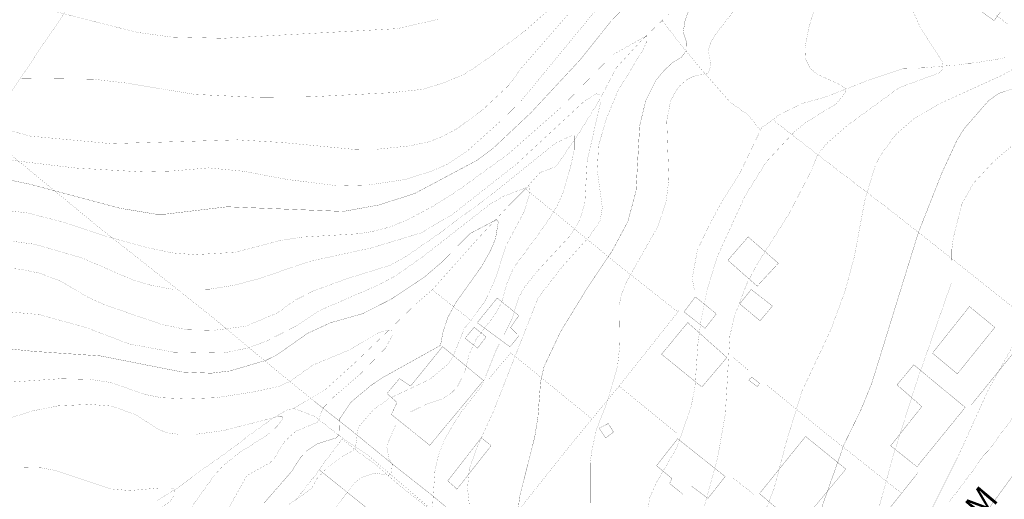
# Model space of a CAD drawing. Units: millimetres. Extents: x 187951 to 191499, y 1665970 to 1669061.
# Drawn here: x 189701 to 189800, y 1667894 to 1667942 of the extents above; entities that cross this region are included whole.
import ezdxf
from ezdxf.enums import TextEntityAlignment as Align

# ---------------------------------------------------------------- set-up
doc = ezdxf.new("R2010")
doc.units = ezdxf.units.MM
for name, color, linetype in [('U-curvas', 7, 'Continuous'), ('U-planimetria', 7, 'Continuous'), ('V-CURVA_DE_NIVEL', 252, 'Continuous'), ('V-CURVA_MESTRA', 1, 'Continuous'), ('V-EIXO_DE_LOGRADOURO', 3, 'Continuous'), ('V-LOTE', 1, 'Continuous'), ('V-NOME_DOS_LOGRADOUROS', 7, 'Continuous'), ('V-PREDIO', 7, 'Continuous'), ('V-TESTADA', 5, 'Continuous'), ('V-VALETA', 173, 'Continuous'), ('X-MEIO_FIO', 7, 'Continuous')]:
    doc.layers.add(name, color=color, linetype=linetype)
doc.styles.add('Arial', font='arial.ttf')

# ---------------------------------------------------------------- blocks, each defined once
blk = doc.blocks.new('872MIIA')
at = {"layer": 'V-CURVA_DE_NIVEL', "color": 251, "const_width": 0.01}
for points in [[(189716.61, 1667894.51), (189716.25, 1667894.65), (189715.19, 1667894.65), (189712.1, 1667894.38), (189710.15, 1667894.55), (189704.54, 1667896.42), (189703.14, 1667896.67), (189700.43, 1667896.73)], [(189768.52, 1667887.45), (189771.32, 1667897.71), (189772.09, 1667902.08), (189772.55, 1667909.98), (189773.02, 1667911.97), (189774.23, 1667915.15), (189775.25, 1667917.1), (189778.52, 1667922.28), (189780.74, 1667926.57), (189781.38, 1667928.18), (189782.29, 1667929.32), (189784.43, 1667931.19), (189789.61, 1667934.96), (189793.48, 1667936.38), (189794.03, 1667936.77), (189793.94, 1667937.62), (189791.8, 1667940.86), (189790.82, 1667943.07)], [(189755.71, 1667944.04), (189751.91, 1667940.67), (189747.4, 1667937.34), (189745.79, 1667936.32), (189743.83, 1667935.47), (189741.59, 1667934.79), (189738.49, 1667934.45), (189730.17, 1667934.03), (189724.66, 1667933.99), (189718.63, 1667934.28), (189711.67, 1667935.43), (189708.41, 1667935.81), (189695.72, 1667935.94), (189694.32, 1667936.11), (189692.11, 1667936.74), (189690.12, 1667937.61), (189688.14, 1667938.87), (189686.55, 1667940.2), (189681.82, 1667945.09)], [(189746.29, 1667893), (189746.12, 1667894.62), (189746.29, 1667896.53), (189747.05, 1667898.69), (189748.67, 1667902.21), (189753.23, 1667913.79), (189755.75, 1667917.04), (189758.32, 1667919.88), (189759.47, 1667921.52), (189759.7, 1667922.87), (189759.19, 1667926.61), (189759.32, 1667929.11), (189760.1, 1667931.83), (189761.25, 1667934.59), (189763.84, 1667938.85), (189764.11, 1667939.46), (189764.15, 1667940.18), (189760.72, 1667938.25), (189755.63, 1667933.05), (189750.2, 1667928.26), (189745.11, 1667924.57), (189742.65, 1667923.02), (189740.27, 1667921.75), (189738.36, 1667920.94), (189736.45, 1667920.45), (189735.09, 1667920.24), (189729.37, 1667919.9), (189727.16, 1667919.54), (189722.7, 1667918.37), (189718.63, 1667918.14), (189716.43, 1667918.31), (189713.88, 1667918.84), (189710.06, 1667919.88), (189705.39, 1667921.41), (189701.79, 1667922.34), (189687.79, 1667924.02)], [(189802.28, 1667911.12), (189798.61, 1667904.59), (189795.55, 1667897.84), (189789.44, 1667885.66)], [(189782.86, 1667869.97), (189782.36, 1667871.11), (189781.87, 1667872.11), (189780.21, 1667874.08), (189780.23, 1667874.84), (189780.57, 1667875.69), (189783.42, 1667880.4), (189784.91, 1667883.64), (189785.77, 1667886.02), (189788.97, 1667897.8), (189791.35, 1667905.29), (189794.89, 1667915.36), (189794.91, 1667918.67), (189795.06, 1667919.86), (189795.93, 1667923.26), (189797.06, 1667925.29), (189799.16, 1667927.56), (189801.62, 1667929.64)], [(189732.68, 1667892.41), (189734.67, 1667895.08), (189735.39, 1667895.69), (189736.79, 1667896.14), (189738.15, 1667895.93), (189738.44, 1667896.01), (189738.53, 1667897.04), (189738.19, 1667897.6), (189737.97, 1667898.86), (189738.89, 1667901.02), (189739.93, 1667902.06), (189741.71, 1667902.97), (189743.54, 1667903.61), (189744.47, 1667904.18), (189745.1, 1667904.84), (189745.89, 1667906.45), (189746.27, 1667908.07), (189746.99, 1667909.64), (189748.9, 1667912.12), (189749.56, 1667913.33), (189750.07, 1667915.19), (189750.73, 1667916.76), (189753.99, 1667921.2), (189755.12, 1667922.98), (189755.75, 1667924.4), (189756.52, 1667927.08), (189756.86, 1667928.69), (189756.86, 1667930.11), (189756.61, 1667930.13), (189754.97, 1667929.36), (189748.69, 1667924.31), (189743.16, 1667920.2), (189740.04, 1667918.03), (189738.36, 1667917.08), (189733.91, 1667915.7), (189730.51, 1667914.45), (189728.64, 1667913.49), (189726.95, 1667912.26), (189723.77, 1667910.93), (189720.58, 1667910.52), (189717.91, 1667910.57), (189715.28, 1667911.12), (189709.55, 1667913.09), (189707.68, 1667913.94), (189705.14, 1667915.47), (189703.02, 1667916.27), (189701.15, 1667916.66), (189699.07, 1667916.84)], [(189722.04, 1667892.58), (189723.89, 1667895.89), (189726.18, 1667897.16), (189726.59, 1667897.54), (189727.69, 1667899.33), (189728.83, 1667900.36), (189731.02, 1667901.26), (189731.55, 1667902.68), (189732.69, 1667903.86), (189735.31, 1667906.11), (189737.85, 1667908.72), (189738.57, 1667910.06), (189738.57, 1667910.48), (189738.11, 1667910.55), (189737.17, 1667910.29), (189734.33, 1667908.59), (189730.55, 1667907.02), (189728.22, 1667905.37), (189727.12, 1667904.88), (189724.66, 1667904.33), (189720.8, 1667903.73), (189717.83, 1667903.63), (189715.28, 1667903.73), (189713.59, 1667904.07), (189710.19, 1667905.26), (189708.07, 1667905.58), (189705.05, 1667905.64), (189698.6, 1667905.2)], [(189758.47, 1667893.13), (189758.47, 1667897.12), (189758.62, 1667898.27), (189759.1, 1667900.51), (189760.19, 1667903.31), (189761.23, 1667906.88), (189761.46, 1667909.04), (189761.4, 1667913.03), (189761.61, 1667914.09), (189762.18, 1667915.49), (189765.26, 1667920.92), (189766.11, 1667923.43), (189766.4, 1667925.68), (189766.19, 1667931.62), (189766.59, 1667933.69), (189767.36, 1667935.01), (189768.16, 1667935.73), (189768.91, 1667936.11), (189770.39, 1667936.43), (189770.65, 1667937.24), (189770.37, 1667938.66), (189770.58, 1667939.42), (189771.22, 1667940.48), (189774.97, 1667945.28)], [(189759.38, 1667943.17), (189751.47, 1667933.56), (189749.44, 1667931.57), (189746.04, 1667928.54), (189744.09, 1667927.24), (189742.52, 1667926.56), (189739.85, 1667925.71), (189736.2, 1667925.16), (189732.97, 1667925.08), (189727.97, 1667925.71), (189723.51, 1667926.54), (189720.03, 1667926.88), (189716.38, 1667926.56), (189713.2, 1667926.48), (189706.67, 1667926.86), (189700, 1667927.66)], [(189703.31, 1667942.94), (189712.86, 1667940.52), (189716.34, 1667940.05), (189721.52, 1667939.93), (189739.04, 1667940.9), (189743.16, 1667941.84)], [(189799.35, 1667942.28), (189800.56, 1667941.33)], [(189802.85, 1667937.83), (189800.05, 1667936.24), (189793.52, 1667933.27), (189791.06, 1667931.8), (189789.23, 1667930.21), (189787.66, 1667928.05), (189787.17, 1667927.03), (189786.15, 1667923.64), (189785.07, 1667917.87), (189784.16, 1667914.49), (189782.7, 1667910.53), (189779.81, 1667904.38), (189778.26, 1667899.37), (189777.01, 1667894.62), (189774.93, 1667889.31)], [(189676.67, 1667941.96), (189679.4, 1667939.35), (189682.01, 1667937.26), (189684.18, 1667935.88), (189688, 1667934.2), (189691.73, 1667932.99), (189702.04, 1667930.08), (189710.19, 1667929.32), (189722.96, 1667929.7), (189727.5, 1667929.43), (189734.8, 1667928.73), (189736.96, 1667928.75), (189740.27, 1667929.09), (189742.18, 1667929.49), (189743.52, 1667930), (189745.07, 1667930.83), (189747.74, 1667932.82), (189750.24, 1667935.16), (189751.55, 1667936.94), (189756.3, 1667942.39)], [(189781.29, 1667943.67), (189780.49, 1667940.95), (189780.11, 1667938.91), (189780.15, 1667937.89), (189780.66, 1667936.88), (189781.34, 1667936.32), (189783.76, 1667935.2), (189784.22, 1667934.86), (189784.18, 1667934.46), (189783.25, 1667933.31), (189780.28, 1667931.51), (189779.03, 1667930.49), (189776.23, 1667927.5), (189774.08, 1667924.06), (189771.28, 1667917.95), (189770.26, 1667914.6), (189769.65, 1667911.55), (189769.33, 1667909.17), (189769.03, 1667904.8), (189768.63, 1667902.76), (189767.19, 1667898.69), (189765.21, 1667895.3), (189764.45, 1667893.64), (189764.05, 1667889.91)], [(189698.73, 1667919.69), (189702.55, 1667919.18), (189707.3, 1667917.8), (189712.35, 1667915.61), (189714.26, 1667915.04), (189716.51, 1667914.64), (189720.12, 1667914.66), (189722.62, 1667915.06), (189725.17, 1667915.74), (189730.21, 1667917.46), (189736.45, 1667918.82), (189741.5, 1667920.35), (189744.62, 1667922.21), (189751.05, 1667927.26), (189757.92, 1667933.63), (189759.11, 1667934.35), (189759.49, 1667934.22), (189759.51, 1667933.44), (189758.17, 1667927.58), (189757.94, 1667923.38), (189757.47, 1667921.73), (189756.5, 1667920.09), (189753.23, 1667916.57), (189751.85, 1667914.85), (189751.28, 1667913.84), (189750.6, 1667911.67), (189748.99, 1667908.49), (189747.56, 1667904.93), (189745.44, 1667902.25), (189743.87, 1667899.67), (189743.19, 1667897.97), (189742.83, 1667896.31), (189742.56, 1667892.24)], [(189697.88, 1667912.56), (189702.93, 1667912.11), (189707.68, 1667910.8), (189712.05, 1667909.14), (189716.51, 1667908.32), (189721.52, 1667908.23), (189724.02, 1667908.74), (189725.93, 1667909.46), (189728.92, 1667910.99), (189731.19, 1667912.5), (189737.09, 1667915.06), (189738.87, 1667916), (189741.69, 1667917.99), (189748.39, 1667923.23), (189749.71, 1667924), (189752.42, 1667925.04), (189752.34, 1667924.11), (189751.79, 1667922.41), (189750, 1667919.06), (189749.01, 1667915.96), (189748.31, 1667914.3), (189747.88, 1667913.46), (189745.8, 1667910.7), (189744.66, 1667907.9), (189744.11, 1667907.07), (189742.31, 1667905.58), (189738.23, 1667903.65), (189736.66, 1667902.55), (189735.11, 1667900.75), (189734.83, 1667898.69), (189734.6, 1667898.41), (189733.31, 1667897.71), (189732.04, 1667896.76), (189730.93, 1667895.55), (189730.4, 1667894.57), (189728.07, 1667892.96)], [(189692.24, 1667899.24), (189702.29, 1667902.4), (189704.88, 1667902.91), (189708.02, 1667903.06), (189710.23, 1667902.89), (189712.73, 1667902.02), (189715.02, 1667900.51), (189715.92, 1667900.19), (189717.06, 1667900.04), (189718.72, 1667900.04), (189721.52, 1667900.42), (189727.18, 1667901.87), (189727.43, 1667901.87), (189727.52, 1667901.68), (189726.99, 1667900.91), (189726.22, 1667900.17), (189723.09, 1667898.16), (189721.52, 1667896.91), (189720.64, 1667895.95), (189717.74, 1667891.92), (189716.04, 1667890.48), (189711.93, 1667888.42), (189709.42, 1667887.44), (189697.08, 1667881.12)], [(189698.6, 1667886.04), (189705.96, 1667888.99), (189711.59, 1667890.88), (189714.64, 1667892.13), (189716.27, 1667893.4), (189716.57, 1667893.94), (189716.61, 1667894.51)]]:
    blk.add_lwpolyline(points, dxfattribs=at)
at = {"layer": 'V-CURVA_MESTRA', "color": 251, "const_width": 0.02}
for points in [[(189781.25, 1667891.1), (189784.03, 1667898.99), (189785.77, 1667902.55), (189786.84, 1667905.18), (189791.54, 1667920.37), (189793.92, 1667926.4), (189795.45, 1667929.71), (189796.17, 1667930.85), (189798.63, 1667933.67), (189799.67, 1667934.39), (189801.54, 1667935.01)], [(189725.61, 1667893.11), (189728.37, 1667896.27), (189729.34, 1667897.77), (189730.02, 1667898.46), (189730.94, 1667899.07), (189732.89, 1667899.69), (189733.16, 1667899.96), (189733.22, 1667901.59), (189734.39, 1667903.29), (189736.36, 1667904.95), (189737.64, 1667905.8), (189743.39, 1667909), (189743.66, 1667910.4), (189744.15, 1667911.84), (189744.94, 1667913.31), (189747.55, 1667916.97), (189748.46, 1667918.59), (189748.93, 1667919.73), (189749.22, 1667921.43), (189749.03, 1667921.66), (189746.4, 1667920.28), (189743.45, 1667917.31), (189741.71, 1667915.83), (189738.4, 1667913.64), (189735.56, 1667912.2), (189732.29, 1667911.27), (189730, 1667910.21), (189726.88, 1667908.02), (189725.8, 1667907.49), (189722.2, 1667906.43), (189720.29, 1667906.2), (189717.36, 1667906.32), (189709.13, 1667907.94), (189702.38, 1667908.4), (189695, 1667909.17)], [(189699.5, 1667925.76), (189702.04, 1667925.23), (189711.12, 1667922.81), (189714.69, 1667922.22), (189715.7, 1667922.22), (189721.9, 1667922.96), (189733.61, 1667922.49), (189737.22, 1667923.15), (189740.78, 1667924.29), (189747.06, 1667927.63), (189748.71, 1667928.86), (189752.51, 1667932.44), (189757.49, 1667937.79), (189760.57, 1667941.65), (189762.48, 1667943.6)], [(189768.61, 1667943.28), (189768.04, 1667941.76), (189767.85, 1667940.55), (189768.21, 1667939.46), (189768.19, 1667938.7), (189767.64, 1667938), (189766.79, 1667937.49), (189765.94, 1667936.71), (189765.09, 1667935.69), (189764.07, 1667933.65), (189763.46, 1667931.11), (189763.09, 1667924.53), (189762.27, 1667921.47), (189760.66, 1667918.46), (189758.28, 1667914.94), (189755.5, 1667910.4), (189753.83, 1667906.88), (189753.48, 1667905.35), (189753.21, 1667901.79), (189752.89, 1667899.79), (189751.36, 1667893.73), (189751.15, 1667891.73)]]:
    blk.add_lwpolyline(points, dxfattribs=at)
blk = doc.blocks.new('872MIIP')
at = {"layer": 'V-EIXO_DE_LOGRADOURO', "color": 251, "const_width": 0.02}
for points in [[(187938.599, 1667950.462), (187932.419, 1667942.552), (187926.349, 1667934.722), (187915.629, 1667919.982), (187903.989, 1667906.162), (187893.899, 1667894.482), (187883.949, 1667879.742), (187872.999, 1667866.002), (187861.979, 1667852.262), (187850.959, 1667838.522), (187839.859, 1667825.322), (187828.679, 1667812.122), (187817.429, 1667798.692), (187806.329, 1667784.792), (187798.229, 1667771.892), (187796.999, 1667770.692)], [(187999.569, 1667810.952), (187984.739, 1667822.042), (187960.209, 1667840.792), (187937.989, 1667858.622), (187915.919, 1667876.302), (187894.159, 1667894.282), (187871.169, 1667911.962), (187851.169, 1667928.002)]]:
    blk.add_lwpolyline(points, dxfattribs=at)
at = {"layer": 'V-LOTE', "color": 251, "const_width": 0.01}
for points in [[(187857.749, 1668021.852), (187851.419, 1668012.432), (187845.419, 1668003.372), (187839.379, 1667994.422), (187833.339, 1667985.552), (187827.299, 1667976.682), (187821.259, 1667967.732), (187817.489, 1667962.072), (187817.549, 1667961.842), (187823.139, 1667957.232), (187828.909, 1667952.472), (187834.759, 1667947.862), (187840.609, 1667943.212), (187846.179, 1667938.562), (187850.609, 1667934.962)], [(187923.349, 1667942.552), (187915.499, 1667948.792), (187908.939, 1667953.962), (187902.379, 1667958.972), (187896.869, 1667963.252)], [(187887.309, 1667943.902), (187881.299, 1667948.642), (187875.329, 1667953.542), (187871.929, 1667956.302)], [(187866.499, 1667943.022), (187862.549, 1667946.132)], [(187868.519, 1667920.492), (187876.439, 1667930.442), (187881.379, 1667936.432), (187887.429, 1667944.052)], [(187916.889, 1667934.572), (187923.429, 1667942.642)], [(187870.469, 1667939.782), (187868.289, 1667937.192)], [(187878.649, 1667933.122), (187870.409, 1667939.832)], [(187894.389, 1667938.042), (187892.869, 1667939.322)], [(187887.139, 1667931.722), (187881.379, 1667936.432)], [(187909.839, 1667925.642), (187902.559, 1667931.392), (187896.239, 1667936.562)], [(187850.539, 1667935.012), (187854.579, 1667931.832), (187858.639, 1667928.502), (187862.769, 1667925.252), (187866.829, 1667921.802), (187871.039, 1667918.552), (187875.209, 1667915.072), (187879.419, 1667911.702), (187883.629, 1667908.332), (187887.799, 1667904.922), (187890.889, 1667902.442), (187898.049, 1667911.252), (187905.329, 1667919.982), (187911.479, 1667927.702)], [(187894.959, 1667925.542), (187892.799, 1667927.212)]]:
    blk.add_lwpolyline(points, dxfattribs=at)
at = {"layer": 'V-PREDIO', "color": 251, "const_width": 0.02}
for points in [[(187917.499, 1667976.532), (187916.479, 1667975.152), (187919.169, 1667973.232), (187920.119, 1667974.602), (187917.499, 1667976.532)], [(187894.379, 1667951.462), (187892.339, 1667949.102), (187895.289, 1667946.502), (187897.429, 1667948.802), (187894.379, 1667951.462)], [(187894.689, 1667946.162), (187893.529, 1667944.712), (187895.579, 1667943.012), (187896.829, 1667944.502), (187894.689, 1667946.162)], [(187867.089, 1667942.822), (187870.389, 1667940.382), (187871.289, 1667941.502), (187870.449, 1667942.332), (187871.279, 1667943.532), (187869.099, 1667945.302), (187867.089, 1667942.822)], [(187889.059, 1667945.422), (187887.919, 1667943.902), (187890.039, 1667942.252), (187891.179, 1667943.712), (187889.059, 1667945.422)], [(187912.949, 1667939.752), (187915.459, 1667937.662), (187919.229, 1667942.342), (187916.679, 1667944.452), (187912.949, 1667939.752)], [(187865.859, 1667941.252), (187867.119, 1667940.252), (187867.979, 1667941.382), (187866.779, 1667942.362), (187865.859, 1667941.252)], [(187888.299, 1667942.832), (187885.659, 1667939.642), (187889.719, 1667936.342), (187892.239, 1667939.312), (187888.299, 1667942.832)], [(187860.379, 1667936.442), (187859.239, 1667937.182), (187857.999, 1667935.682), (187859.009, 1667934.782), (187858.439, 1667933.572), (187862.309, 1667930.472), (187867.719, 1667936.992), (187863.599, 1667940.412), (187860.379, 1667936.442)], [(187911.069, 1667938.582), (187909.379, 1667936.562), (187911.879, 1667934.372), (187908.739, 1667930.422), (187911.389, 1667928.312), (187916.249, 1667934.282), (187911.069, 1667938.582)], [(187894.759, 1667937.332), (187894.419, 1667937.052), (187895.299, 1667936.382), (187895.559, 1667936.692), (187894.759, 1667937.332)], [(187879.369, 1667932.192), (187880.029, 1667931.202), (187880.809, 1667931.802), (187880.289, 1667932.662), (187879.369, 1667932.192)], [(187864.119, 1667926.892), (187865.049, 1667926.052), (187868.489, 1667930.432), (187867.499, 1667931.232), (187864.119, 1667926.892)], [(187895.519, 1667925.602), (187899.429, 1667922.312), (187904.229, 1667928.072), (187900.169, 1667931.362), (187895.519, 1667925.602)], [(187887.279, 1667931.132), (187885.149, 1667928.412), (187886.699, 1667927.122), (187886.469, 1667926.622), (187887.809, 1667925.542), (187888.649, 1667926.382), (187890.329, 1667925.122), (187892.069, 1667927.322), (187887.279, 1667931.132)]]:
    blk.add_lwpolyline(points, dxfattribs=at)
at = {"layer": 'V-TESTADA', "color": 251, "const_width": 0.02}
for points in [[(187916.889, 1667934.572), (187923.429, 1667942.642)], [(187850.539, 1667935.012), (187854.579, 1667931.832), (187858.639, 1667928.502), (187862.769, 1667925.252), (187866.829, 1667921.802), (187871.039, 1667918.552), (187875.209, 1667915.072), (187879.419, 1667911.702), (187883.629, 1667908.332), (187887.799, 1667904.922), (187890.889, 1667902.442), (187898.049, 1667911.252), (187905.329, 1667919.982), (187911.479, 1667927.702)]]:
    blk.add_lwpolyline(points, dxfattribs=at)
at = {"layer": 'V-VALETA', "color": 251, "const_width": 0.01}
for points in [[(187886.369, 1667973.872), (187883.669, 1667971.282), (187881.109, 1667968.502), (187879.309, 1667965.072), (187877.299, 1667961.852), (187875.019, 1667958.532), (187873.419, 1667957.942), (187871.949, 1667956.292), (187870.259, 1667954.602), (187867.099, 1667951.222), (187863.939, 1667947.672), (187862.559, 1667946.132), (187860.929, 1667944.722), (187857.909, 1667941.792), (187854.849, 1667938.862), (187851.789, 1667936.082), (187848.619, 1667934.182), (187847.879, 1667934.012), (187846.439, 1667933.142), (187844.159, 1667931.512), (187841.849, 1667929.752), (187839.539, 1667928.122), (187837.189, 1667926.362), (187834.839, 1667924.902)], [(187895.619, 1667962.182), (187894.409, 1667963.722), (187892.589, 1667965.012), (187890.879, 1667966.942), (187889.149, 1667968.932), (187887.419, 1667971.052), (187885.829, 1667973.102), (187885.709, 1667973.232)], [(187920.289, 1667969.502), (187919.989, 1667969.462), (187919.689, 1667969.412), (187919.389, 1667969.332), (187919.099, 1667969.292), (187918.839, 1667969.242), (187918.539, 1667969.202), (187918.249, 1667969.162), (187917.949, 1667969.102), (187917.649, 1667969.052), (187917.349, 1667969.012), (187917.059, 1667968.992), (187916.799, 1667968.952), (187916.499, 1667968.952), (187916.209, 1667968.882), (187915.909, 1667968.822), (187915.609, 1667968.782), (187915.309, 1667968.782), (187915.019, 1667968.732), (187914.759, 1667968.732), (187914.459, 1667968.692), (187914.169, 1667968.672), (187913.869, 1667968.652), (187913.569, 1667968.612), (187913.269, 1667968.612), (187912.979, 1667968.562), (187912.719, 1667968.542), (187912.419, 1667968.522), (187912.129, 1667968.482), (187911.829, 1667968.482), (187911.529, 1667968.442), (187911.229, 1667968.442), (187910.939, 1667968.442), (187910.679, 1667968.442), (187910.379, 1667968.422), (187910.089, 1667968.422), (187910.039, 1667968.422), (187906.559, 1667967.262), (187902.279, 1667965.582), (187899.869, 1667964.902), (187897.519, 1667963.772), (187896.869, 1667963.252), (187895.759, 1667962.472), (187894.599, 1667960.072), (187893.439, 1667957.652), (187891.969, 1667955.412), (187890.579, 1667952.882), (187889.279, 1667950.162), (187888.749, 1667947.322), (187888.969, 1667946.052)], [(187862.289, 1667924.172), (187859.189, 1667926.822), (187856.089, 1667929.472), (187853.529, 1667931.182), (187850.719, 1667933.382), (187848.569, 1667934.202)]]:
    blk.add_lwpolyline(points, dxfattribs=at)
at = {"layer": 'X-MEIO_FIO', "color": 251, "const_width": 0.01}
for points in [[(187914.609, 1667924.692), (187914.859, 1667925.072), (187915.159, 1667925.452), (187915.439, 1667925.812), (187915.739, 1667926.202), (187915.989, 1667926.542), (187916.199, 1667926.842), (187916.459, 1667927.182), (187916.669, 1667927.472), (187916.899, 1667927.752), (187917.179, 1667928.152), (187917.329, 1667928.392), (187918.219, 1667929.572), (187918.609, 1667929.962), (187922.509, 1667935.252)], [(187850.459, 1667927.072), (187850.609, 1667927.202), (187851.459, 1667928.412), (187851.539, 1667928.562), (187852.519, 1667929.812), (187852.839, 1667930.242), (187853.029, 1667930.532), (187853.279, 1667930.832), (187853.479, 1667931.112)], [(187885.169, 1667904.752), (187877.509, 1667912.012), (187874.269, 1667914.562), (187859.129, 1667926.532), (187856.919, 1667928.482), (187855.039, 1667929.842), (187853.479, 1667931.112)], [(187848.739, 1667924.812), (187849.009, 1667925.182), (187849.199, 1667925.482), (187849.459, 1667925.772), (187849.669, 1667926.072), (187849.909, 1667926.372), (187850.159, 1667926.692), (187850.459, 1667927.072)]]:
    blk.add_lwpolyline(points, dxfattribs=at)
at = {"layer": 'V-NOME_DOS_LOGRADOUROS', "color": 251, "style": 'Arial'}
blk.add_text('BOM', height=2.5, rotation=50, dxfattribs=at).set_placement((187915.469, 1667918.712), align=Align.BOTTOM_LEFT)

msp = doc.modelspace()

# ---------------------------------------------------------------- block references
at = {"layer": 'U-curvas', "color": 251}
msp.add_blockref('872MIIA', (-0.006, 0), dxfattribs=at)
at = {"layer": 'U-planimetria', "color": 251}
msp.add_blockref('872MIIP', (1880.001, -31.532), dxfattribs=at)

doc.saveas('drawing.dxf')
